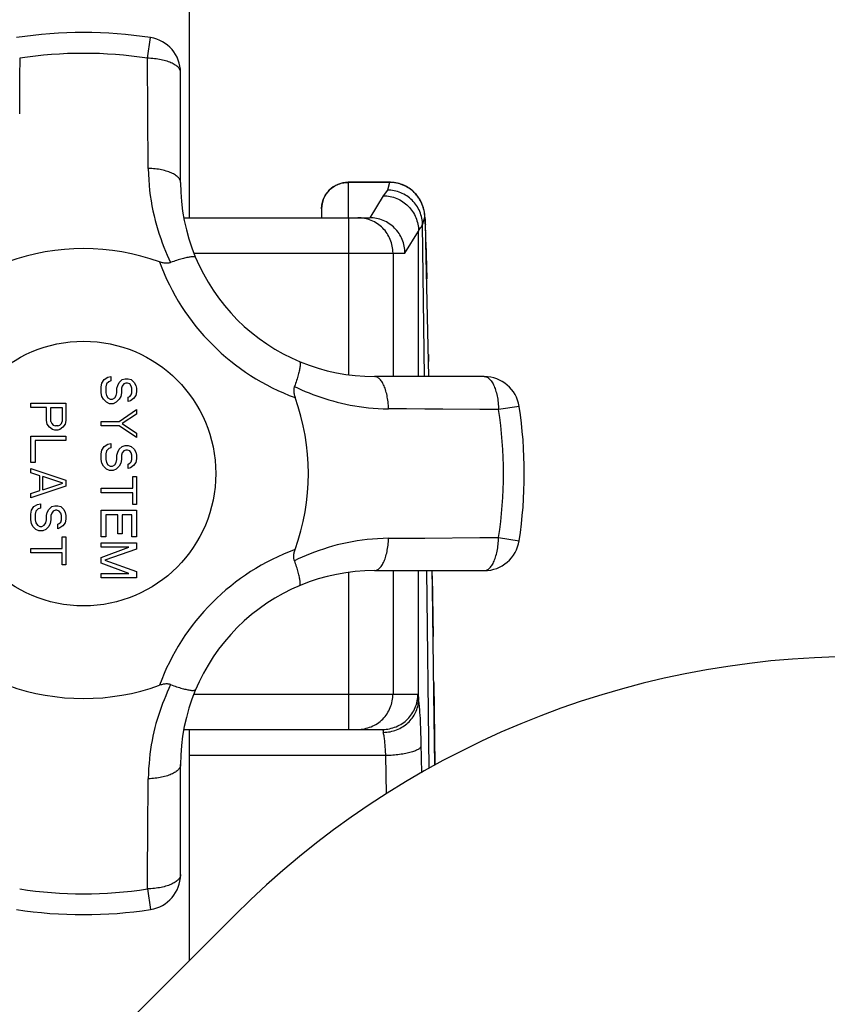
# Model space of a CAD drawing. Units: millimetres. Extents: x 0 to 420, y 0 to 297.
# Drawn here: x 208 to 210, y 89 to 91 of the extents above; entities that cross this region are included whole.
import ezdxf

# ---------------------------------------------------------------- set-up
doc = ezdxf.new("R2010")
doc.units = ezdxf.units.MM
doc.header["$LTSCALE"] = 23.1
doc.layers.get('0').update_dxf_attribs({"linetype": 'CONTINUOUS'})
doc.layers.add('ZEICHNUNGSBEMASSUNGEN', color=7, linetype='CONTINUOUS')
doc.styles.get("Standard").update_dxf_attribs({"font": 'txt', "width": 0.7})
doc.dimstyles.new('DIMSTYLE_2', dxfattribs={"dimtxt": 3.5, "dimasz": 3.5, "dimexe": 1.5, "dimexo": 1.5, "dimgap": 0.875, "dimtad": 1, "dimlfac": 30, "dimdsep": 46, "dimtxsty": 'Standard', "dimblk": '_FILLED', "dimblk1": '_FILLED', "dimblk2": '_FILLED', "dimcen": 0.09, "dimclrt": 5, "dimadec": 0, "dimazin": 0, "dimtp": 2, "dimtm": 2, "dimtfac": 1, "dimtofl": 0, "dimtmove": 0, "dimatfit": 3, "dimldrblk": '_FILLED', "dimfxl": 1, "dimtolj": 1, "dimarcsym": 0})

# ---------------------------------------------------------------- blocks, each defined once
blk = doc.blocks.new('_FILLED')
at = {"color": 0, "linetype": 'ByBlock'}
blk.add_solid([(0, 0), (-1, 0.125), (-1, -0.125)], dxfattribs=at)
blk = doc.blocks.new('*D6')
at = {"layer": 'ZEICHNUNGSBEMASSUNGEN', "color": 2, "linetype": 'Continuous'}
for p, q in [((209.5111, 175.0219), (300.7354, 175.0219)), ((299.2354, 175.0219), (299.2354, 127.3553)), ((299.2354, 79.6886), (299.2354, 127.3553)), ((211.5111, 79.6886), (300.7354, 79.6886))]:
    blk.add_line(p, q, dxfattribs=at)
at = {"layer": 'ZEICHNUNGSBEMASSUNGEN', "color": 2, "linetype": 'Continuous', "xscale": 3.5, "yscale": 3.5, "zscale": 3.5}
for p, rotation in [((299.2354, 175.0219), 90), ((299.2354, 79.6886), 270)]:
    blk.add_blockref('_FILLED', p, dxfattribs=dict(at, rotation=rotation))
at = {"layer": 'ZEICHNUNGSBEMASSUNGEN', "color": 5, "linetype": 'Continuous', "insert": (294.8604, 120.7362), "char_height": 3.5, "width": 16.5, "attachment_point": 2, "rotation": 90, "line_spacing_factor": 0.9}
blk.add_mtext('2860', dxfattribs=at)

msp = doc.modelspace()

# ---------------------------------------------------------------- linework, layer by layer
at = {"color": 7, "linetype": 'Continuous'}
for p, q in [((208.46335, 90.51792), (208.46335, 91.98476)), ((208.44669, 90.58459), (208.44669, 90.79232)), ((208.84195, 90.58492), (208.76335, 90.58492)), ((208.71335, 90.53492), (208.71335, 90.51792)), ((208.45284, 90.51792), (208.80444, 90.51792)), ((208.90877, 90.52154), (208.90867, 90.52258)), ((208.90885, 90.52051), (208.90877, 90.52154)), ((208.90893, 90.51949), (208.90885, 90.52051)), ((208.909, 90.51845), (208.90893, 90.51949)), ((208.90907, 90.51737), (208.909, 90.51845)), ((208.90917, 90.51564), (208.90907, 90.51737)), ((208.90927, 90.51377), (208.90917, 90.51564)), ((208.90941, 90.51099), (208.90927, 90.51377)), ((208.90951, 90.50865), (208.90941, 90.51099)), ((208.90968, 90.50423), (208.90951, 90.50865)), ((208.89669, 90.21792), (208.89669, 90.49277)), ((208.90788, 90.21792), (208.90441, 90.50444)), ((208.9099, 90.49793), (208.90968, 90.50423)), ((208.91022, 90.48757), (208.9099, 90.49793)), ((208.91063, 90.47161), (208.91022, 90.48757)), ((208.91561, 90.24633), (208.91063, 90.47161)), ((208.91616, 90.21792), (208.91561, 90.24633)), ((208.29811, 90.20542), (208.30236, 90.21236)), ((208.30236, 90.21236), (208.30945, 90.21653)), ((208.30945, 90.21653), (208.31513, 90.21792)), ((208.31513, 90.20959), (208.31087, 90.2082)), ((208.31513, 90.21792), (208.31513, 90.20959)), ((208.33073, 90.20681), (208.3364, 90.21236)), ((208.3364, 90.21236), (208.34208, 90.21375)), ((208.34208, 90.21375), (208.34775, 90.21375)), ((208.34775, 90.21375), (208.35342, 90.21236)), ((208.35342, 90.21236), (208.3591, 90.20681)), ((209.02109, 90.21792), (208.81336, 90.21792)), ((208.29669, 90.19848), (208.29811, 90.20542)), ((208.29669, 90.18736), (208.29669, 90.19848)), ((208.30662, 90.20403), (208.3052, 90.19848)), ((208.3052, 90.19848), (208.3052, 90.18736)), ((208.31087, 90.2082), (208.30662, 90.20403)), ((208.32647, 90.1957), (208.32789, 90.20125)), ((208.32647, 90.18736), (208.32647, 90.1957)), ((208.32789, 90.20125), (208.33073, 90.20681)), ((208.3364, 90.19986), (208.33499, 90.1957)), ((208.33499, 90.1957), (208.33499, 90.18736)), ((208.33924, 90.20403), (208.3364, 90.19986)), ((208.3435, 90.20542), (208.33924, 90.20403)), ((208.34633, 90.20542), (208.3435, 90.20542)), ((208.35059, 90.20403), (208.34633, 90.20542)), ((208.35342, 90.19986), (208.35059, 90.20403)), ((208.35484, 90.1957), (208.35342, 90.19986)), ((208.35484, 90.18736), (208.35484, 90.1957)), ((208.3591, 90.20681), (208.36194, 90.20125)), ((208.36194, 90.20125), (208.36335, 90.1957)), ((208.36335, 90.1957), (208.36335, 90.18875)), ((208.29811, 90.18042), (208.29669, 90.18736)), ((208.30094, 90.17486), (208.29811, 90.18042)), ((208.30662, 90.16931), (208.30094, 90.17486)), ((208.3052, 90.18736), (208.30662, 90.18181)), ((208.30662, 90.18181), (208.30945, 90.17764)), ((208.30945, 90.17764), (208.31371, 90.17486)), ((208.31371, 90.17486), (208.31796, 90.17486)), ((208.31796, 90.17486), (208.32222, 90.17764)), ((208.32222, 90.17764), (208.32506, 90.18181)), ((208.32506, 90.18181), (208.32647, 90.18736)), ((208.33073, 90.17486), (208.32506, 90.16931)), ((208.33357, 90.18042), (208.33073, 90.17486)), ((208.33499, 90.18736), (208.33357, 90.18042)), ((208.34775, 90.17903), (208.35059, 90.18042)), ((208.34775, 90.1707), (208.34775, 90.17903)), ((208.35201, 90.17209), (208.34775, 90.1707)), ((208.35059, 90.18042), (208.35342, 90.1832)), ((208.35768, 90.17625), (208.35201, 90.17209)), ((208.35342, 90.1832), (208.35484, 90.18736)), ((208.36194, 90.18181), (208.35768, 90.17625)), ((208.36335, 90.18875), (208.36194, 90.18181)), ((208.16335, 90.16792), (208.23002, 90.16792)), ((208.16335, 90.15959), (208.16335, 90.16792)), ((208.19314, 90.15959), (208.16335, 90.15959)), ((208.19314, 90.13459), (208.19314, 90.15959)), ((208.20165, 90.15959), (208.22293, 90.15959)), ((208.20165, 90.1332), (208.20165, 90.15959)), ((208.22293, 90.15959), (208.22293, 90.1332)), ((208.23002, 90.16792), (208.23002, 90.13459)), ((208.31229, 90.16653), (208.30662, 90.16931)), ((208.31938, 90.16653), (208.31229, 90.16653)), ((208.32506, 90.16931), (208.31938, 90.16653)), ((208.33073, 90.1332), (208.36335, 90.15542)), ((208.36335, 90.15542), (208.36335, 90.14709)), ((208.19456, 90.12764), (208.19314, 90.13459)), ((208.23002, 90.13459), (208.2286, 90.12764)), ((208.36335, 90.14709), (208.3364, 90.12903)), ((208.19882, 90.12209), (208.19456, 90.12764)), ((208.20449, 90.11792), (208.19882, 90.12209)), ((208.20165, 90.1332), (208.20307, 90.12903)), ((208.20307, 90.12903), (208.20591, 90.12625)), ((208.20874, 90.11653), (208.20449, 90.11792)), ((208.20591, 90.12625), (208.21016, 90.12486)), ((208.21442, 90.11653), (208.20874, 90.11653)), ((208.21442, 90.12486), (208.21016, 90.12486)), ((208.21442, 90.12486), (208.21867, 90.12625)), ((208.21867, 90.11792), (208.21442, 90.11653)), ((208.21867, 90.12625), (208.22151, 90.12903)), ((208.22435, 90.12209), (208.21867, 90.11792)), ((208.22151, 90.12903), (208.22293, 90.1332)), ((208.2286, 90.12764), (208.22435, 90.12209)), ((208.29669, 90.1332), (208.33073, 90.1332)), ((208.29669, 90.12486), (208.29669, 90.1332)), ((208.33073, 90.12486), (208.29669, 90.12486)), ((208.36335, 90.10264), (208.33073, 90.12486)), ((208.3364, 90.12903), (208.36335, 90.11098)), ((208.16335, 90.10542), (208.23002, 90.10542)), ((208.16335, 90.05542), (208.16335, 90.10542)), ((208.23002, 90.09709), (208.17186, 90.09709)), ((208.17186, 90.09709), (208.17186, 90.05542)), ((208.23002, 90.10542), (208.23002, 90.09709)), ((208.36335, 90.11098), (208.36335, 90.10264)), ((208.29669, 90.07209), (208.29811, 90.07903)), ((208.29811, 90.07903), (208.30236, 90.08598)), ((208.30236, 90.08598), (208.30945, 90.09014)), ((208.31087, 90.08181), (208.30662, 90.07764)), ((208.30945, 90.09014), (208.31513, 90.09153)), ((208.31513, 90.0832), (208.31087, 90.08181)), ((208.31513, 90.09153), (208.31513, 90.0832)), ((208.32789, 90.07486), (208.33073, 90.08042)), ((208.33073, 90.08042), (208.3364, 90.08598)), ((208.3364, 90.08598), (208.34208, 90.08736)), ((208.3435, 90.07903), (208.33924, 90.07764)), ((208.34208, 90.08736), (208.34775, 90.08736)), ((208.34633, 90.07903), (208.3435, 90.07903)), ((208.35059, 90.07764), (208.34633, 90.07903)), ((208.34775, 90.08736), (208.35342, 90.08598)), ((208.35342, 90.08598), (208.3591, 90.08042)), ((208.3591, 90.08042), (208.36194, 90.07486)), ((208.29669, 90.06098), (208.29669, 90.07209)), ((208.29811, 90.05403), (208.29669, 90.06098)), ((208.30662, 90.07764), (208.3052, 90.07209)), ((208.3052, 90.07209), (208.3052, 90.06098)), ((208.3052, 90.06098), (208.30662, 90.05542)), ((208.32506, 90.05542), (208.32647, 90.06098)), ((208.32647, 90.06931), (208.32789, 90.07486)), ((208.32647, 90.06098), (208.32647, 90.06931)), ((208.33499, 90.06098), (208.33357, 90.05403)), ((208.3364, 90.07348), (208.33499, 90.06931)), ((208.33499, 90.06931), (208.33499, 90.06098)), ((208.33924, 90.07764), (208.3364, 90.07348)), ((208.35342, 90.07348), (208.35059, 90.07764)), ((208.35484, 90.06931), (208.35342, 90.07348)), ((208.35342, 90.05681), (208.35484, 90.06098)), ((208.35484, 90.06098), (208.35484, 90.06931)), ((208.36194, 90.07486), (208.36335, 90.06931)), ((208.36335, 90.06236), (208.36194, 90.05542)), ((208.36335, 90.06931), (208.36335, 90.06236)), ((208.17186, 90.05542), (208.16335, 90.05542)), ((208.16335, 90.04431), (208.23002, 90.02209)), ((208.16335, 90.03598), (208.16335, 90.04431)), ((208.30094, 90.04848), (208.29811, 90.05403)), ((208.30662, 90.04292), (208.30094, 90.04848)), ((208.30662, 90.05542), (208.30945, 90.05125)), ((208.31229, 90.04014), (208.30662, 90.04292)), ((208.30945, 90.05125), (208.31371, 90.04848)), ((208.31371, 90.04848), (208.31796, 90.04848)), ((208.31796, 90.04848), (208.32222, 90.05125)), ((208.32506, 90.04292), (208.31938, 90.04014)), ((208.32222, 90.05125), (208.32506, 90.05542)), ((208.33073, 90.04848), (208.32506, 90.04292)), ((208.33357, 90.05403), (208.33073, 90.04848)), ((208.34775, 90.05264), (208.35059, 90.05403)), ((208.34775, 90.04431), (208.34775, 90.05264)), ((208.35201, 90.0457), (208.34775, 90.04431)), ((208.35059, 90.05403), (208.35342, 90.05681)), ((208.35768, 90.04986), (208.35201, 90.0457)), ((208.36194, 90.05542), (208.35768, 90.04986)), ((208.18038, 90.03042), (208.16335, 90.03598)), ((208.18038, 90.00264), (208.18038, 90.03042)), ((208.22435, 90.01653), (208.18605, 90.02903)), ((208.18605, 90.00403), (208.18605, 90.02903)), ((208.31938, 90.04014), (208.31229, 90.04014)), ((208.35626, 90.02903), (208.36335, 90.02903)), ((208.35626, 90.00681), (208.35626, 90.02903)), ((208.36335, 90.02903), (208.36335, 89.97625)), ((208.23002, 90.01098), (208.16335, 89.98875)), ((208.18605, 90.00403), (208.22435, 90.01653)), ((208.23002, 90.02209), (208.23002, 90.01098)), ((208.29669, 90.00681), (208.35626, 90.00681)), ((208.29669, 89.99848), (208.29669, 90.00681)), ((208.16335, 89.99709), (208.18038, 90.00264)), ((208.16335, 89.98875), (208.16335, 89.99709)), ((208.35626, 89.99848), (208.29669, 89.99848)), ((208.35626, 89.97625), (208.35626, 89.99848)), ((208.16477, 89.96514), (208.16903, 89.97209)), ((208.16903, 89.97209), (208.17612, 89.97625)), ((208.17754, 89.96792), (208.17328, 89.96375)), ((208.17612, 89.97625), (208.18179, 89.97764)), ((208.18179, 89.96931), (208.17754, 89.96792)), ((208.18179, 89.97764), (208.18179, 89.96931)), ((208.19456, 89.96098), (208.1974, 89.96653)), ((208.1974, 89.96653), (208.20307, 89.97209)), ((208.20307, 89.97209), (208.20874, 89.97348)), ((208.20874, 89.97348), (208.21442, 89.97348)), ((208.21442, 89.97348), (208.22009, 89.97209)), ((208.22009, 89.97209), (208.22577, 89.96653)), ((208.22577, 89.96653), (208.2286, 89.96098)), ((208.36335, 89.97625), (208.35626, 89.97625)), ((208.16335, 89.9582), (208.16477, 89.96514)), ((208.16335, 89.94709), (208.16335, 89.9582)), ((208.17328, 89.96375), (208.17186, 89.9582)), ((208.17186, 89.9582), (208.17186, 89.94709)), ((208.19314, 89.95542), (208.19456, 89.96098)), ((208.19314, 89.94709), (208.19314, 89.95542)), ((208.20307, 89.95959), (208.20165, 89.95542)), ((208.20165, 89.95542), (208.20165, 89.94709)), ((208.20591, 89.96375), (208.20307, 89.95959)), ((208.21016, 89.96514), (208.20591, 89.96375)), ((208.213, 89.96514), (208.21016, 89.96514)), ((208.21725, 89.96375), (208.213, 89.96514)), ((208.22009, 89.95959), (208.21725, 89.96375)), ((208.22151, 89.95542), (208.22009, 89.95959)), ((208.22151, 89.94709), (208.22151, 89.95542)), ((208.2286, 89.96098), (208.23002, 89.95542)), ((208.23002, 89.94848), (208.2286, 89.94153)), ((208.23002, 89.95542), (208.23002, 89.94848)), ((208.29669, 89.96514), (208.36335, 89.96514)), ((208.29669, 89.91514), (208.29669, 89.96514)), ((208.32789, 89.95681), (208.3052, 89.95681)), ((208.3052, 89.95681), (208.3052, 89.91514)), ((208.32789, 89.9207), (208.32789, 89.95681)), ((208.35484, 89.95681), (208.3364, 89.95681)), ((208.3364, 89.95681), (208.3364, 89.9207)), ((208.35484, 89.91514), (208.35484, 89.95681)), ((208.36335, 89.96514), (208.36335, 89.91514)), ((208.16477, 89.94014), (208.16335, 89.94709)), ((208.16761, 89.93459), (208.16477, 89.94014)), ((208.17328, 89.92903), (208.16761, 89.93459)), ((208.17186, 89.94709), (208.17328, 89.94153)), ((208.17328, 89.94153), (208.17612, 89.93736)), ((208.17612, 89.93736), (208.18038, 89.93459)), ((208.18038, 89.93459), (208.18463, 89.93459)), ((208.18463, 89.93459), (208.18889, 89.93736)), ((208.18889, 89.93736), (208.19172, 89.94153)), ((208.19172, 89.94153), (208.19314, 89.94709)), ((208.1974, 89.93459), (208.19172, 89.92903)), ((208.20023, 89.94014), (208.1974, 89.93459)), ((208.20165, 89.94709), (208.20023, 89.94014)), ((208.21442, 89.93875), (208.21725, 89.94014)), ((208.21442, 89.93042), (208.21442, 89.93875)), ((208.21867, 89.93181), (208.21442, 89.93042)), ((208.21725, 89.94014), (208.22009, 89.94292)), ((208.22435, 89.93598), (208.21867, 89.93181)), ((208.22009, 89.94292), (208.22151, 89.94709)), ((208.2286, 89.94153), (208.22435, 89.93598)), ((208.17896, 89.92625), (208.17328, 89.92903)), ((208.18605, 89.92625), (208.17896, 89.92625)), ((208.19172, 89.92903), (208.18605, 89.92625)), ((208.22293, 89.91514), (208.23002, 89.91514)), ((208.22293, 89.89292), (208.22293, 89.91514)), ((208.23002, 89.91514), (208.23002, 89.86236)), ((208.3052, 89.91514), (208.29669, 89.91514)), ((208.3364, 89.9207), (208.32789, 89.9207)), ((208.36335, 89.91514), (208.35484, 89.91514)), ((208.16335, 89.89292), (208.22293, 89.89292)), ((208.16335, 89.88459), (208.16335, 89.89292)), ((208.29669, 89.90403), (208.36335, 89.90403)), ((208.29669, 89.8957), (208.29669, 89.90403)), ((208.34917, 89.8957), (208.29669, 89.8957)), ((208.29669, 89.87625), (208.34917, 89.8957)), ((208.36335, 89.90403), (208.36335, 89.89153)), ((208.22293, 89.88459), (208.16335, 89.88459)), ((208.22293, 89.86236), (208.22293, 89.88459)), ((208.29669, 89.86514), (208.29669, 89.87625)), ((208.36335, 89.89153), (208.30378, 89.8707)), ((208.23002, 89.86236), (208.22293, 89.86236)), ((208.34917, 89.8457), (208.29669, 89.86514)), ((208.30378, 89.8707), (208.36335, 89.84986)), ((208.29669, 89.8457), (208.34917, 89.8457)), ((208.29669, 89.83736), (208.29669, 89.8457)), ((208.36335, 89.83736), (208.29669, 89.83736)), ((208.36335, 89.84986), (208.36335, 89.83736)), ((208.81335, 89.85125), (209.02109, 89.85125)), ((208.89669, 89.60708), (208.89669, 89.85125)), ((208.91684, 89.4775), (208.91232, 89.85125)), ((208.89667, 89.6061), (208.89669, 89.60708)), ((208.45284, 89.55125), (208.8289, 89.55125)), ((208.46335, 89.11455), (208.46335, 89.55125)), ((208.44669, 89.27685), (208.44669, 89.48459))]:
    msp.add_line(p, q, dxfattribs=at)
at = {"color": 9, "linetype": 'Continuous'}
for p, q in [((208.38418, 90.81931), (208.39017, 90.85821)), ((208.76335, 90.58492), (208.76335, 90.51792)), ((208.84185, 90.58472), (208.76335, 90.58472)), ((208.84185, 90.58472), (208.83775, 90.57026)), ((208.84195, 90.58492), (208.84185, 90.58472)), ((208.83775, 90.57026), (208.83003, 90.55939)), ((208.83003, 90.55939), (208.80444, 90.51792)), ((208.76513, 90.22114), (208.76513, 90.51792)), ((208.90442, 90.50444), (208.90852, 90.51877)), ((208.87109, 90.45125), (208.89669, 90.49277)), ((208.91002, 90.49432), (208.91006, 90.49304)), ((208.9101, 90.49173), (208.91012, 90.49025)), ((208.91063, 90.47161), (208.91216, 90.40238)), ((208.91064, 90.47057), (208.91063, 90.4716)), ((208.47182, 90.45125), (208.84844, 90.45125)), ((208.84844, 90.45125), (208.87109, 90.45125)), ((208.84844, 90.45125), (208.84844, 90.21792)), ((208.91532, 90.25964), (208.91561, 90.24633)), ((209.08698, 90.1614), (209.04808, 90.15541)), ((208.90844, 89.91285), (209.01281, 89.91361)), ((209.01281, 89.91361), (209.04808, 89.91377)), ((209.04808, 89.91376), (209.08698, 89.90777)), ((208.76513, 89.55125), (208.76513, 89.84804)), ((208.84844, 89.85125), (208.84844, 89.61792)), ((208.92279, 89.84123), (208.92438, 89.72651)), ((208.92554, 89.63958), (208.92726, 89.4834)), ((208.47182, 89.61792), (208.89555, 89.61792)), ((208.89907, 89.5789), (208.89952, 89.57103)), ((208.89952, 89.57103), (208.89994, 89.5626)), ((208.89994, 89.5626), (208.90032, 89.55367)), ((208.90032, 89.55367), (208.90066, 89.54429)), ((208.90066, 89.54429), (208.90096, 89.53452)), ((208.83479, 89.50184), (208.46335, 89.50184)), ((208.83635, 89.42959), (208.83479, 89.50184)), ((208.38417, 89.24986), (208.39016, 89.21096))]:
    msp.add_line(p, q, dxfattribs=at)
at = {"color": 3, "linetype": 'Continuous'}
msp.add_line((208.54926, 89.20046), (202.54926, 83.20046), dxfattribs=at)
at = {"color": 9, "linetype": 'Continuous'}
for points in [[(208.14253, 90.81931), (208.14238, 90.78403), (208.14189, 90.7142)], [(208.44669, 90.79232), (208.4466, 90.79368), (208.44635, 90.79504), (208.44593, 90.79639), (208.44534, 90.79773), (208.44459, 90.79905), (208.44368, 90.80036), (208.4426, 90.80165), (208.44137, 90.80291), (208.43998, 90.80415), (208.43844, 90.80535), (208.43675, 90.80653), (208.43492, 90.80767), (208.43295, 90.80877), (208.43084, 90.80983), (208.42861, 90.81084), (208.42625, 90.81181), (208.42378, 90.81272), (208.4212, 90.81359), (208.41851, 90.8144), (208.41573, 90.81516), (208.41285, 90.81586), (208.40989, 90.8165), (208.40686, 90.81708), (208.40376, 90.81759), (208.4006, 90.81804), (208.39738, 90.81843), (208.39413, 90.81875), (208.39083, 90.81901), (208.38751, 90.81919), (208.38418, 90.81931)], [(208.38568, 90.6113), (208.38542, 90.64536), (208.38509, 90.67967), (208.38482, 90.71421), (208.38458, 90.749), (208.38433, 90.78404), (208.38418, 90.81931)], [(208.44669, 90.58459), (208.44661, 90.58591), (208.44636, 90.58724), (208.44595, 90.58856), (208.44538, 90.58986), (208.44465, 90.59116), (208.44377, 90.59244), (208.44272, 90.59369), (208.44152, 90.59493), (208.44017, 90.59615), (208.43867, 90.59733), (208.43703, 90.59848), (208.43525, 90.5996), (208.43333, 90.60069), (208.43128, 90.60173), (208.4291, 90.60273), (208.42681, 90.60368), (208.4244, 90.60459), (208.42189, 90.60545), (208.41927, 90.60626), (208.41655, 90.60701), (208.41375, 90.60771), (208.41086, 90.60835), (208.4079, 90.60894), (208.40488, 90.60946), (208.40179, 90.60993), (208.39865, 90.61033), (208.39546, 90.61067), (208.39223, 90.61094), (208.38896, 90.61115), (208.38568, 90.6113)], [(208.38568, 90.6113), (208.38594, 90.60046), (208.38645, 90.58987), (208.38723, 90.57955), (208.38824, 90.56948), (208.38946, 90.55969), (208.3909, 90.55004), (208.39259, 90.54037), (208.39447, 90.53084), (208.39653, 90.52158), (208.39876, 90.51257), (208.40112, 90.50383), (208.40364, 90.49529), (208.40632, 90.48685), (208.40914, 90.47856), (208.41209, 90.47045), (208.41513, 90.46254), (208.41825, 90.4549), (208.42145, 90.44749), (208.4247, 90.4403), (208.42801, 90.43333)], [(208.71335, 90.53475), (208.71342, 90.53737), (208.71363, 90.53998), (208.71397, 90.54257), (208.71445, 90.54514), (208.71506, 90.54769), (208.7158, 90.55019), (208.71668, 90.55266), (208.71768, 90.55508), (208.7188, 90.55744), (208.72005, 90.55974), (208.72142, 90.56197), (208.7229, 90.56412), (208.7245, 90.5662), (208.7262, 90.56819), (208.728, 90.57009), (208.7299, 90.57189), (208.73189, 90.57359), (208.73397, 90.57518), (208.73612, 90.57666), (208.73835, 90.57803), (208.74065, 90.57927), (208.74302, 90.5804), (208.74544, 90.5814), (208.7479, 90.58227), (208.75041, 90.58302), (208.75296, 90.58363), (208.75553, 90.58411), (208.75813, 90.58445), (208.76074, 90.58465), (208.76335, 90.58472)], [(208.90852, 90.51877), (208.9084, 90.52201), (208.90813, 90.52525), (208.9077, 90.52847), (208.90712, 90.53167), (208.90638, 90.53483), (208.90548, 90.53795), (208.90444, 90.54103), (208.90324, 90.54405), (208.9019, 90.54702), (208.90042, 90.54991), (208.89879, 90.55274), (208.89703, 90.55547), (208.89513, 90.55812), (208.89312, 90.56067), (208.89098, 90.56312), (208.88872, 90.56546), (208.88635, 90.56769), (208.88388, 90.5698), (208.88131, 90.57179), (208.87865, 90.57364), (208.87589, 90.57537), (208.87306, 90.57696), (208.87015, 90.57841), (208.86718, 90.57972), (208.86415, 90.58088), (208.86107, 90.58189), (208.85794, 90.58275), (208.85477, 90.58345), (208.85157, 90.58401), (208.84835, 90.5844), (208.84511, 90.58464), (208.84185, 90.58472)], [(208.84844, 90.45125), (208.84836, 90.45452), (208.84812, 90.45779), (208.84772, 90.46103), (208.84716, 90.46426), (208.84645, 90.46745), (208.84557, 90.4706), (208.84455, 90.47371), (208.84337, 90.47676), (208.84205, 90.47975), (208.84057, 90.48268), (208.83896, 90.48552), (208.83721, 90.48829), (208.83533, 90.49096), (208.83332, 90.49354), (208.83118, 90.49602), (208.82893, 90.49839), (208.82656, 90.50065), (208.82408, 90.50278), (208.8215, 90.5048), (208.81883, 90.50668), (208.81606, 90.50843), (208.81322, 90.51004), (208.8103, 90.51152), (208.80731, 90.51284), (208.80426, 90.51402), (208.80115, 90.51505), (208.798, 90.51592), (208.79481, 90.51664), (208.79158, 90.5172), (208.78834, 90.5176), (208.78507, 90.51784), (208.7818, 90.51792)], [(208.90852, 90.51877), (208.90861, 90.51893), (208.90871, 90.51874), (208.90882, 90.51821), (208.90892, 90.51734), (208.90903, 90.51613), (208.90915, 90.51458), (208.90926, 90.51269), (208.90938, 90.51046), (208.9095, 90.5079), (208.90962, 90.50502)], [(208.84007, 90.15692), (208.83992, 90.1602), (208.83971, 90.16346), (208.83943, 90.16669), (208.8391, 90.16988), (208.83869, 90.17303), (208.83823, 90.17612), (208.8377, 90.17915), (208.83712, 90.18211), (208.83647, 90.185), (208.83577, 90.18781), (208.83502, 90.19053), (208.83421, 90.19315), (208.83335, 90.19567), (208.83244, 90.19808), (208.83148, 90.20037), (208.83048, 90.20254), (208.82944, 90.20459), (208.82836, 90.2065), (208.82724, 90.20828), (208.82609, 90.20992), (208.8249, 90.21141), (208.82369, 90.21276), (208.82246, 90.21396), (208.8212, 90.215), (208.81992, 90.21589), (208.81863, 90.21662), (208.81732, 90.21718), (208.81601, 90.21759), (208.81468, 90.21784), (208.81336, 90.21792)], [(209.02109, 90.21792), (209.02245, 90.21784), (209.02381, 90.21758), (209.02516, 90.21716), (209.02649, 90.21658), (209.02782, 90.21582), (209.02913, 90.21491), (209.03041, 90.21383), (209.03168, 90.2126), (209.03292, 90.21121), (209.03412, 90.20967), (209.0353, 90.20798), (209.03644, 90.20615), (209.03754, 90.20418), (209.03859, 90.20207), (209.03961, 90.19984), (209.04057, 90.19748), (209.04149, 90.19501), (209.04236, 90.19243), (209.04317, 90.18974), (209.04393, 90.18696), (209.04463, 90.18408), (209.04527, 90.18112), (209.04584, 90.17809), (209.04636, 90.17499), (209.04681, 90.17183), (209.0472, 90.16862), (209.04752, 90.16536), (209.04777, 90.16207), (209.04796, 90.15875), (209.04808, 90.15541)], [(208.6621, 90.19925), (208.66881, 90.19604), (208.67566, 90.19292), (208.68263, 90.18988), (208.68976, 90.18694), (208.69707, 90.18409), (208.70452, 90.18134), (208.7121, 90.17872), (208.71973, 90.17625), (208.72723, 90.17397), (208.73483, 90.17181), (208.74268, 90.16973), (208.75074, 90.16775), (208.75906, 90.16587), (208.76752, 90.16412), (208.77599, 90.16255), (208.78455, 90.16115), (208.79317, 90.15994), (208.80198, 90.15891), (208.81107, 90.15807), (208.82044, 90.15744), (208.83011, 90.15705), (208.84007, 90.15692)], [(208.94297, 90.15605), (208.90842, 90.15632), (208.87412, 90.15665), (208.84007, 90.15692)], [(209.04808, 90.15541), (209.0128, 90.15556), (208.94297, 90.15605)], [(208.84007, 89.91226), (208.82964, 89.91205), (208.81942, 89.91158), (208.8094, 89.91084), (208.79959, 89.90987), (208.79003, 89.90871), (208.78057, 89.90734), (208.77099, 89.90573), (208.76149, 89.90391), (208.75216, 89.90188), (208.74304, 89.89967), (208.73422, 89.89729), (208.72558, 89.89475), (208.71704, 89.89203), (208.70862, 89.88915), (208.70025, 89.88611), (208.69207, 89.88296), (208.68421, 89.87977), (208.67659, 89.87653), (208.66922, 89.87325), (208.6621, 89.86993)], [(208.81335, 89.85125), (208.81468, 89.85133), (208.81601, 89.85158), (208.81732, 89.85199), (208.81863, 89.85256), (208.81993, 89.85329), (208.8212, 89.85417), (208.82246, 89.85522), (208.8237, 89.85642), (208.82491, 89.85777), (208.8261, 89.85927), (208.82725, 89.86091), (208.82837, 89.86269), (208.82945, 89.86461), (208.8305, 89.86666), (208.8315, 89.86883), (208.83245, 89.87113), (208.83336, 89.87354), (208.83422, 89.87605), (208.83502, 89.87867), (208.83578, 89.88139), (208.83648, 89.88419), (208.83712, 89.88708), (208.83771, 89.89004), (208.83823, 89.89306), (208.83869, 89.89615), (208.8391, 89.89929), (208.83943, 89.90248), (208.83971, 89.90571), (208.83992, 89.90898), (208.84007, 89.91226)], [(208.84007, 89.91226), (208.87413, 89.91252), (208.90844, 89.91285)], [(209.02109, 89.85125), (209.02245, 89.85134), (209.02381, 89.85159), (209.02516, 89.85201), (209.02649, 89.8526), (209.02782, 89.85335), (209.02913, 89.85426), (209.03041, 89.85534), (209.03168, 89.85657), (209.03292, 89.85796), (209.03412, 89.8595), (209.0353, 89.86119), (209.03644, 89.86302), (209.03754, 89.86499), (209.03859, 89.8671), (209.03961, 89.86933), (209.04057, 89.87169), (209.04149, 89.87416), (209.04236, 89.87674), (209.04317, 89.87943), (209.04393, 89.88221), (209.04463, 89.88509), (209.04527, 89.88805), (209.04584, 89.89108), (209.04636, 89.89418), (209.04681, 89.89734), (209.0472, 89.90056), (209.04752, 89.90381), (209.04777, 89.90711), (209.04796, 89.91043), (209.04808, 89.91376)], [(208.42801, 89.63584), (208.42478, 89.62881), (208.42163, 89.62172), (208.41858, 89.61457), (208.41563, 89.60734), (208.41276, 89.59999), (208.40999, 89.59256), (208.40731, 89.58504), (208.40477, 89.57747), (208.40241, 89.56999), (208.4002, 89.56243), (208.39812, 89.55465), (208.39619, 89.5467), (208.39442, 89.53852), (208.39281, 89.53018), (208.39137, 89.52177), (208.39009, 89.51325), (208.38895, 89.50464), (208.38795, 89.49586), (208.38709, 89.48679), (208.3864, 89.47745), (208.38594, 89.46781), (208.38569, 89.45787)], [(208.78179, 89.55125), (208.78506, 89.55133), (208.78833, 89.55157), (208.79157, 89.55197), (208.7948, 89.55253), (208.79799, 89.55325), (208.80114, 89.55412), (208.80425, 89.55515), (208.8073, 89.55633), (208.81029, 89.55765), (208.81321, 89.55912), (208.81606, 89.56074), (208.81882, 89.56249), (208.8215, 89.56437), (208.82408, 89.56639), (208.82655, 89.56852), (208.82892, 89.57078), (208.83118, 89.57315), (208.83331, 89.57563), (208.83533, 89.57821), (208.83721, 89.58088), (208.83896, 89.58365), (208.84057, 89.58649), (208.84204, 89.58942), (208.84337, 89.59241), (208.84455, 89.59546), (208.84557, 89.59857), (208.84645, 89.60172), (208.84716, 89.60491), (208.84772, 89.60814), (208.84812, 89.61138), (208.84836, 89.61465), (208.84844, 89.61792)], [(208.8289, 89.55125), (208.83217, 89.55133), (208.83544, 89.55157), (208.83868, 89.55197), (208.84191, 89.55253), (208.8451, 89.55325), (208.84825, 89.55412), (208.85135, 89.55515), (208.85441, 89.55633), (208.8574, 89.55765), (208.86033, 89.55913), (208.86318, 89.56075), (208.86595, 89.5625), (208.86863, 89.56439), (208.87121, 89.56641), (208.87369, 89.56855), (208.87606, 89.57081), (208.87831, 89.57318), (208.88045, 89.57566), (208.88246, 89.57823), (208.88434, 89.58091), (208.88609, 89.58367), (208.8877, 89.58652), (208.88917, 89.58944), (208.89049, 89.59243), (208.89167, 89.59548), (208.89269, 89.59858), (208.89356, 89.60172), (208.89427, 89.60491), (208.89483, 89.60813), (208.89523, 89.61138), (208.89547, 89.61465), (208.89555, 89.61792)], [(208.89555, 89.61792), (208.89567, 89.61781), (208.89579, 89.61749), (208.8959, 89.61695), (208.89602, 89.61619), (208.89613, 89.61521), (208.89624, 89.61401), (208.89636, 89.6126), (208.89647, 89.61097), (208.89658, 89.60913), (208.89669, 89.60708)], [(208.89667, 89.6061), (208.89696, 89.60381), (208.89725, 89.60132), (208.89753, 89.59865), (208.8978, 89.59579), (208.89807, 89.59276), (208.89833, 89.58954), (208.89858, 89.58616), (208.89883, 89.58261), (208.89907, 89.5789)], [(208.8289, 89.55125), (208.82902, 89.5512), (208.82914, 89.55102), (208.82926, 89.55073), (208.82938, 89.55033), (208.8295, 89.54982), (208.82961, 89.54919), (208.82973, 89.54845), (208.82984, 89.5476), (208.82995, 89.54664), (208.83006, 89.54557)], [(208.83479, 89.50184), (208.83465, 89.50501), (208.8345, 89.50813), (208.83432, 89.51119), (208.83413, 89.51419), (208.83393, 89.51711), (208.83371, 89.51996), (208.83347, 89.52272), (208.83322, 89.52538), (208.83296, 89.52794), (208.83268, 89.5304), (208.83239, 89.53275), (208.83208, 89.53497), (208.83177, 89.53708), (208.83145, 89.53905), (208.83112, 89.54089), (208.83077, 89.5426), (208.83042, 89.54416), (208.83006, 89.54557)], [(208.90096, 89.53452), (208.90121, 89.52443), (208.90238, 89.4693)], [(208.90132, 89.51929), (208.90103, 89.51842), (208.90058, 89.51755), (208.89996, 89.51668), (208.89917, 89.51582), (208.89822, 89.51497), (208.89711, 89.51413), (208.89585, 89.5133), (208.89442, 89.51249), (208.89285, 89.51169), (208.89112, 89.51091), (208.88925, 89.51015), (208.88725, 89.50942), (208.88511, 89.50871), (208.88284, 89.50802), (208.88046, 89.50737), (208.87796, 89.50674), (208.87535, 89.50615), (208.87263, 89.50559), (208.86982, 89.50506), (208.86693, 89.50457), (208.86395, 89.50412), (208.86089, 89.5037), (208.85778, 89.50332), (208.85461, 89.50299), (208.85139, 89.50269), (208.84812, 89.50243), (208.84482, 89.50222), (208.84149, 89.50205), (208.83814, 89.50192), (208.83479, 89.50184)], [(208.44669, 89.48459), (208.44661, 89.48326), (208.44636, 89.48193), (208.44595, 89.48062), (208.44538, 89.47931), (208.44465, 89.47801), (208.44377, 89.47674), (208.44272, 89.47548), (208.44152, 89.47424), (208.44017, 89.47303), (208.43867, 89.47184), (208.43703, 89.47069), (208.43525, 89.46957), (208.43333, 89.46849), (208.43128, 89.46744), (208.42911, 89.46645), (208.42681, 89.46549), (208.42441, 89.46458), (208.42189, 89.46372), (208.41927, 89.46292), (208.41656, 89.46216), (208.41375, 89.46146), (208.41086, 89.46082), (208.40791, 89.46024), (208.40488, 89.45971), (208.40179, 89.45925), (208.39865, 89.45885), (208.39546, 89.45851), (208.39223, 89.45823), (208.38897, 89.45802), (208.38569, 89.45787)], [(208.38482, 89.35497), (208.38509, 89.38952), (208.38542, 89.42382), (208.38569, 89.45787)], [(208.38417, 89.24986), (208.38433, 89.28514), (208.38482, 89.35497)], [(208.44669, 89.27685), (208.4466, 89.27549), (208.44635, 89.27413), (208.44593, 89.27279), (208.44534, 89.27145), (208.44459, 89.27012), (208.44368, 89.26881), (208.4426, 89.26753), (208.44137, 89.26626), (208.43998, 89.26502), (208.43844, 89.26382), (208.43675, 89.26264), (208.43491, 89.2615), (208.43294, 89.2604), (208.43084, 89.25935), (208.42861, 89.25833), (208.42625, 89.25736), (208.42378, 89.25645), (208.42119, 89.25558), (208.41851, 89.25477), (208.41572, 89.25401), (208.41285, 89.25331), (208.40989, 89.25267), (208.40686, 89.25209), (208.40375, 89.25158), (208.40059, 89.25113), (208.39738, 89.25074), (208.39412, 89.25042), (208.39083, 89.25016), (208.38751, 89.24998), (208.38417, 89.24986)]]:
    msp.add_lwpolyline(points, dxfattribs=at)
at = {"color": 7, "linetype": 'Continuous'}
for points in [[(208.90867, 90.52258), (208.90862, 90.52313), (208.90856, 90.52369), (208.9085, 90.52427), (208.90843, 90.52488), (208.90835, 90.52551), (208.90827, 90.52617), (208.90817, 90.52687), (208.90806, 90.5276), (208.90794, 90.52838), (208.9078, 90.5292), (208.90764, 90.53008), (208.90746, 90.53103), (208.90724, 90.53205), (208.90699, 90.53317), (208.9067, 90.53437), (208.90636, 90.53567), (208.90596, 90.53705), (208.90551, 90.53852), (208.905, 90.54005), (208.90442, 90.54164), (208.90378, 90.54328), (208.90308, 90.54493), (208.90232, 90.54662), (208.90149, 90.54831), (208.90059, 90.55003), (208.89961, 90.55176), (208.89856, 90.5535), (208.89743, 90.55525), (208.89621, 90.55702), (208.8949, 90.55878), (208.8935, 90.56055), (208.89201, 90.56231), (208.89041, 90.56405), (208.88872, 90.56578), (208.88692, 90.56748), (208.88503, 90.56915), (208.88302, 90.57078), (208.88091, 90.57236), (208.87869, 90.57389), (208.87636, 90.57536), (208.87392, 90.57676), (208.87136, 90.57809), (208.86869, 90.57933), (208.86592, 90.58047), (208.86304, 90.5815), (208.86005, 90.58242), (208.85697, 90.58321), (208.85381, 90.58386), (208.85055, 90.58437), (208.84723, 90.58471), (208.84383, 90.5849), (208.84195, 90.58492)], [(208.90442, 90.50444), (208.9043, 90.50768), (208.90402, 90.51091), (208.90358, 90.51413), (208.90299, 90.51732), (208.90225, 90.52048), (208.90135, 90.5236), (208.9003, 90.52667), (208.8991, 90.52969), (208.89775, 90.53264), (208.89627, 90.53553), (208.89464, 90.53834), (208.89289, 90.54106), (208.891, 90.5437), (208.88898, 90.54624), (208.88684, 90.54869), (208.88459, 90.55102), (208.88223, 90.55324), (208.87976, 90.55535), (208.87719, 90.55733), (208.87452, 90.55919), (208.87177, 90.56092), (208.86894, 90.56251), (208.86603, 90.56395), (208.86306, 90.56526), (208.86003, 90.56642), (208.85695, 90.56743), (208.85383, 90.56829), (208.85066, 90.56899), (208.84746, 90.56954), (208.84424, 90.56994), (208.841, 90.57018), (208.83775, 90.57026)], [(208.83003, 90.55939), (208.8333, 90.55931), (208.83656, 90.55907), (208.8398, 90.55867), (208.84302, 90.55811), (208.84621, 90.55739), (208.84937, 90.55652), (208.85247, 90.55549), (208.85552, 90.55431), (208.85852, 90.55298), (208.86144, 90.55151), (208.8643, 90.54989), (208.86707, 90.54814), (208.86974, 90.54625), (208.87233, 90.54423), (208.8748, 90.54209), (208.87717, 90.53984), (208.87943, 90.53747), (208.88156, 90.53499), (208.88357, 90.53241), (208.88545, 90.52974), (208.8872, 90.52698), (208.88881, 90.52413), (208.89028, 90.52121), (208.89161, 90.51823), (208.89278, 90.51518), (208.89381, 90.51209), (208.89468, 90.50894), (208.8954, 90.50576), (208.89596, 90.50254), (208.89636, 90.4993), (208.8966, 90.49604), (208.89669, 90.49277)], [(208.87109, 90.45125), (208.87101, 90.45452), (208.87076, 90.45778), (208.87036, 90.46103), (208.8698, 90.46425), (208.86909, 90.46744), (208.86821, 90.4706), (208.86719, 90.4737), (208.86601, 90.47675), (208.86468, 90.47975), (208.86321, 90.48268), (208.86159, 90.48553), (208.85983, 90.4883), (208.85795, 90.49098), (208.85593, 90.49356), (208.85379, 90.49604), (208.85153, 90.49841), (208.84916, 90.50066), (208.84669, 90.5028), (208.84411, 90.50481), (208.84143, 90.50669), (208.83867, 90.50844), (208.83583, 90.51005), (208.83291, 90.51152), (208.82992, 90.51285), (208.82687, 90.51402), (208.82378, 90.51504), (208.82063, 90.51592), (208.81745, 90.51663), (208.81422, 90.51719), (208.81098, 90.5176), (208.80771, 90.51784), (208.80444, 90.51792)], [(208.89669, 90.49277), (208.89798, 90.49483), (208.89927, 90.49679), (208.90056, 90.49861), (208.90185, 90.50043), (208.90314, 90.50239), (208.90442, 90.50444)], [(208.42801, 90.43333), (208.42696, 90.43297), (208.42582, 90.43267), (208.42461, 90.43241), (208.4233, 90.43221), (208.42188, 90.43208), (208.42038, 90.43203), (208.41881, 90.43207), (208.41721, 90.43218), (208.41564, 90.43237), (208.41403, 90.43264), (208.41234, 90.43299), (208.41057, 90.43344), (208.40872, 90.434), (208.40679, 90.43465)], [(208.47531, 90.44256), (208.47504, 90.44301), (208.47462, 90.44338), (208.47405, 90.44369), (208.47334, 90.44394), (208.47248, 90.44412), (208.47149, 90.44423), (208.47035, 90.44427), (208.46908, 90.44425), (208.46768, 90.44416), (208.46615, 90.444), (208.46449, 90.44378), (208.46271, 90.44349), (208.46082, 90.44314), (208.45882, 90.44272), (208.4567, 90.44225), (208.45449, 90.44171), (208.45218, 90.44111), (208.44978, 90.44045), (208.44728, 90.43974), (208.4447, 90.43896), (208.44205, 90.43814), (208.43934, 90.43727), (208.43658, 90.43635), (208.43376, 90.43538), (208.43091, 90.43438), (208.42801, 90.43333)], [(208.67133, 90.24654), (208.67177, 90.24627), (208.67215, 90.24585), (208.67246, 90.24528), (208.67271, 90.24457), (208.67288, 90.24371), (208.673, 90.24272), (208.67304, 90.24159), (208.67302, 90.24032), (208.67293, 90.23891), (208.67277, 90.23738), (208.67255, 90.23572), (208.67226, 90.23394), (208.67191, 90.23205), (208.67149, 90.23004), (208.67101, 90.22793), (208.67048, 90.22572), (208.66988, 90.22341), (208.66922, 90.22101), (208.6685, 90.21851), (208.66773, 90.21593), (208.66691, 90.21328), (208.66604, 90.21057), (208.66512, 90.20781), (208.66415, 90.20499), (208.66315, 90.20214), (208.6621, 90.19925)], [(208.6621, 90.19925), (208.66174, 90.19818), (208.66143, 90.19704), (208.66117, 90.19581), (208.66097, 90.1945), (208.66085, 90.19307), (208.6608, 90.19156), (208.66084, 90.18999), (208.66096, 90.18839), (208.66114, 90.18683), (208.66141, 90.18523), (208.66177, 90.18354), (208.66222, 90.18179), (208.66277, 90.17995), (208.66342, 90.17802)], [(208.6621, 89.86993), (208.66174, 89.87098), (208.66144, 89.87212), (208.66118, 89.87333), (208.66098, 89.87464), (208.66085, 89.87607), (208.6608, 89.87757), (208.66084, 89.87914), (208.66095, 89.88074), (208.66114, 89.88231), (208.66141, 89.88391), (208.66176, 89.8856), (208.66221, 89.88737), (208.66276, 89.88922), (208.66342, 89.89115)], [(208.67133, 89.82263), (208.67177, 89.8229), (208.67215, 89.82332), (208.67246, 89.82389), (208.67271, 89.8246), (208.67288, 89.82546), (208.673, 89.82645), (208.67304, 89.82759), (208.67302, 89.82886), (208.67293, 89.83026), (208.67277, 89.83179), (208.67255, 89.83345), (208.67226, 89.83523), (208.67191, 89.83712), (208.67149, 89.83912), (208.67101, 89.84124), (208.67048, 89.84345), (208.66988, 89.84576), (208.66922, 89.84816), (208.66851, 89.85066), (208.66773, 89.85324), (208.66691, 89.85589), (208.66604, 89.8586), (208.66512, 89.86136), (208.66415, 89.86418), (208.66315, 89.86704), (208.6621, 89.86993)], [(208.92725, 89.4834), (208.92582, 89.61856), (208.92316, 89.81826), (208.92263, 89.85125)], [(208.42801, 89.63584), (208.42695, 89.6362), (208.4258, 89.63651), (208.42458, 89.63677), (208.42327, 89.63697), (208.42184, 89.63709), (208.42034, 89.63714), (208.41877, 89.6371), (208.41717, 89.63699), (208.4156, 89.6368), (208.414, 89.63653), (208.41231, 89.63617), (208.41055, 89.63572), (208.40871, 89.63517), (208.40679, 89.63452)], [(208.42801, 89.63584), (208.43092, 89.63479), (208.43378, 89.63378), (208.4366, 89.63282), (208.43936, 89.6319), (208.44207, 89.63103), (208.44471, 89.63021), (208.44728, 89.62944), (208.44977, 89.62872), (208.45216, 89.62807), (208.45445, 89.62747), (208.45666, 89.62694), (208.45877, 89.62646), (208.46077, 89.62604), (208.46266, 89.62569), (208.46444, 89.6254), (208.4661, 89.62518), (208.46764, 89.62502), (208.46905, 89.62493), (208.47032, 89.6249), (208.47146, 89.62494), (208.47246, 89.62505), (208.47333, 89.62523), (208.47404, 89.62548), (208.47461, 89.62579), (208.47503, 89.62616), (208.47531, 89.62661)], [(208.83006, 89.54557), (208.83328, 89.54569), (208.8365, 89.54595), (208.83969, 89.54636), (208.84287, 89.5469), (208.84602, 89.54758), (208.84912, 89.5484), (208.85219, 89.54936), (208.8552, 89.55045), (208.85815, 89.55167), (208.86105, 89.55303), (208.86387, 89.55451), (208.86661, 89.55611), (208.86926, 89.55782), (208.87182, 89.55966), (208.87428, 89.5616), (208.87664, 89.56364), (208.87889, 89.56578), (208.88102, 89.56802), (208.88303, 89.57035), (208.88492, 89.57276), (208.88669, 89.57526), (208.88832, 89.57782), (208.88981, 89.58045), (208.89116, 89.58315), (208.89237, 89.58589), (208.89344, 89.58868), (208.89436, 89.59151), (208.89513, 89.59438), (208.89574, 89.59728), (208.89621, 89.60021), (208.89652, 89.60315), (208.89667, 89.6061)]]:
    msp.add_lwpolyline(points, dxfattribs=at)
msp.add_circle((208.26335, 90.03459), 0.25, dxfattribs=at)
for centre, radius, start, end in [((208.26335, 90.03459), 0.83333, 81.24707, 98.75293), ((208.38002, 90.79232), 0.06667, 359.99989, 81.24707), ((208.81335, 90.58459), 0.36667, 179.99999, 270.00019), ((208.76335, 90.53492), 0.05, 90, 179.9994), ((208.26335, 90.03459), 0.425, 70.2753, 109.7247), ((209.02109, 90.15125), 0.06667, 8.75293, 90.00009), ((208.26335, 90.03459), 0.425, 340.2753, 19.72467), ((208.26335, 90.03459), 0.83333, 351.24707, 8.75293), ((209.02109, 89.91792), 0.06667, 269.99997, 351.24707), ((208.81335, 89.48459), 0.36667, 89.9999, 180.00017), ((208.26335, 90.03459), 0.425, 250.27612, 289.72467), ((208.38002, 89.27685), 0.06667, 278.75293, 0.00022), ((208.26335, 90.03459), 0.83333, 261.24707, 278.75293)]:
    msp.add_arc(centre, radius, start, end, dxfattribs=at)
at = {"color": 9, "linetype": 'Continuous'}
for centre, radius, start, end in [((208.26335, 90.03459), 0.79397, 81.24707, 98.75278), ((208.81335, 90.58459), 0.43333, 200.24357, 249.75648), ((208.26335, 90.03459), 0.79397, 351.24727, 8.7528), ((208.81335, 89.48459), 0.43333, 110.24357, 159.75648), ((208.26335, 90.03459), 0.79397, 261.2471, 278.75251)]:
    msp.add_arc(centre, radius, start, end, dxfattribs=at)
at = {"color": 3, "linetype": 'Continuous'}
msp.add_arc((209.72777, 88.02195), 1.66667, 90, 135, dxfattribs=at)

# ---------------------------------------------------------------- dimensions: what is measured, and where the dimension line sits
at = {"layer": 'ZEICHNUNGSBEMASSUNGEN', "color": 2, "linetype": 'Continuous'}
dim = msp.add_linear_dim(base=(299.23545, 79.68861), p1=(208.0111, 175.02195), p2=(210.0111, 79.68861), angle=270, dimstyle='DIMSTYLE_2', dxfattribs=at)
dim.commit()
dim.dimension.update_dxf_attribs({"geometry": '*D6', "text_midpoint": (299.23545, 120.23622), "dimtype": 160})

doc.saveas('drawing.dxf')
